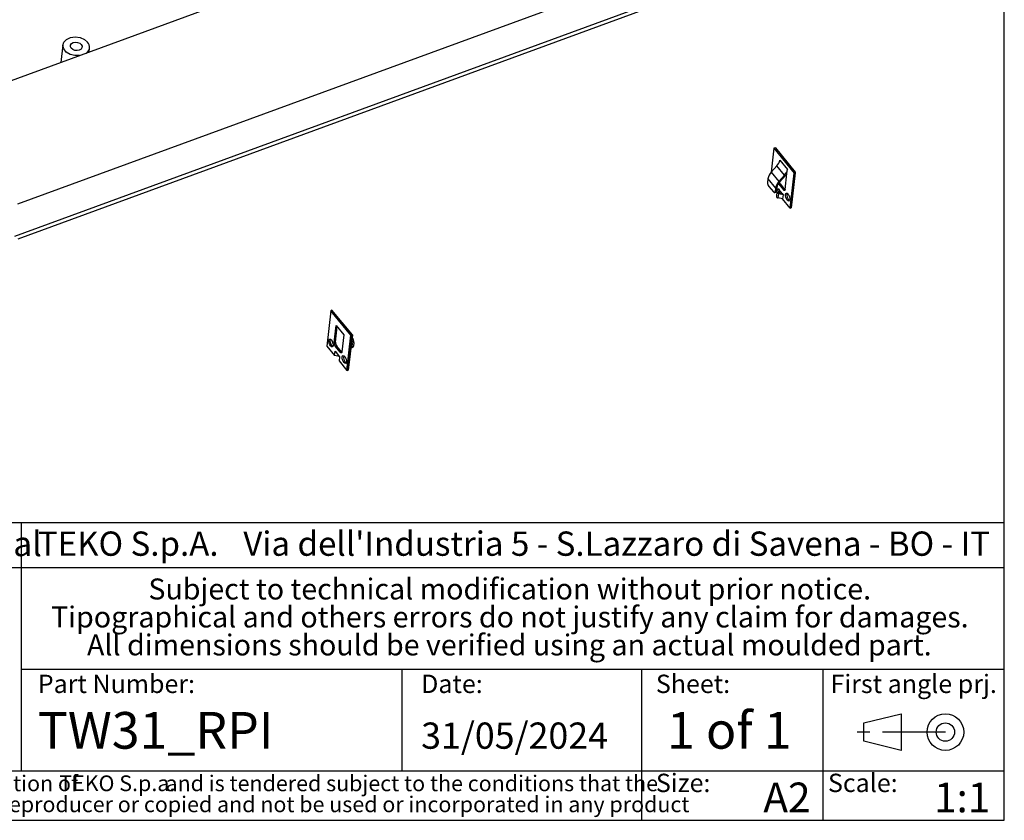
# Model space of a CAD drawing. Units: millimetres. Extents: x 3 to 591, y 2 to 418.
# Drawn here: x 490 to 589, y 5 to 86 of the extents above; entities that cross this region are included whole.
import ezdxf

# ---------------------------------------------------------------- set-up
doc = ezdxf.new("R2010")
doc.units = ezdxf.units.MM
doc.linetypes.add('CENTER', pattern=[10.16, 6.35, -1.27, 1.27, -1.27])
doc.layers.add('CARTIGLIO', color=7, linetype='Continuous', lineweight=25)
doc.layers.add('NOTE_FISSE', color=8, linetype='Continuous')
doc.styles.add('SLDTEXTSTYLE1', font='TXT', dxfattribs={"width": 0.605})
doc.styles.add('SLDTEXTSTYLE2', font='TXT', dxfattribs={"width": 0.57})

msp = doc.modelspace()

# ---------------------------------------------------------------- linework, layer by layer
at = {"color": 7, "linetype": 'Continuous', "lineweight": 25}
for p, q in [((570.334, 109.511), (483.95, 77.869)), ((489.437, 67.192), (575.821, 98.834)), ((489.113, 63.938), (575.497, 95.581)), ((489.453, 63.68), (573.107, 94.322)), ((493.983, 83.243), (493.782, 81.47)), ((496.617, 82.509), (496.666, 82.937)), ((565.741, 72.828), (565.463, 70.388)), ((565.741, 72.828), (565.826, 72.859)), ((565.741, 72.828), (567.804, 70.313)), ((565.895, 72.843), (565.826, 72.859)), ((565.895, 72.843), (567.906, 70.391)), ((566.337, 71.618), (567.111, 70.675)), ((565.483, 70.411), (566.041, 71.035)), ((566.815, 70.092), (566.041, 71.035)), ((567.065, 70.27), (567.111, 70.675)), ((565.143, 69.74), (565.101, 69.37)), ((565.143, 69.74), (565.916, 68.797)), ((565.483, 70.411), (566.257, 69.467)), ((566.815, 70.092), (566.257, 69.467)), ((566.34, 69.427), (566.898, 70.051)), ((566.879, 68.642), (567.065, 70.27)), ((567.398, 66.752), (567.804, 70.313)), ((567.889, 70.344), (567.483, 66.784)), ((567.906, 70.391), (567.5, 66.831)), ((567.804, 70.313), (567.889, 70.344)), ((567.906, 70.391), (567.889, 70.344)), ((565.231, 68.968), (565.695, 68.402)), ((565.916, 68.797), (565.874, 68.427)), ((566.044, 68.844), (566.002, 68.474)), ((566.049, 68.447), (566.158, 68.752)), ((566.158, 68.752), (566.267, 68.618)), ((566.267, 68.618), (566.194, 68.414)), ((566.364, 69.23), (566.236, 69.183)), ((566.236, 69.183), (566.7, 68.617)), ((566.564, 68.256), (566.267, 68.618)), ((566.297, 68.581), (566.269, 68.332)), ((566.364, 69.23), (566.828, 68.664)), ((566.7, 68.617), (566.828, 68.664)), ((565.822, 68.334), (565.95, 68.381)), ((565.874, 68.427), (566.002, 68.474)), ((566.042, 68.42), (565.994, 67.992)), ((566.041, 68.407), (566, 68.458)), ((566.182, 67.798), (566.231, 68.225)), ((566.625, 67.696), (566.182, 67.798)), ((566.194, 68.414), (566.191, 68.391)), ((566.673, 68.123), (566.231, 68.225)), ((566.269, 68.332), (566.266, 68.325)), ((566.267, 68.325), (566.564, 68.256)), ((566.564, 68.256), (566.673, 68.123)), ((566.673, 68.123), (566.625, 67.696)), ((567.398, 66.752), (566.625, 67.696)), ((567.398, 66.752), (567.483, 66.784)), ((567.5, 66.831), (567.483, 66.784)), ((521.029, 56.409), (520.624, 52.849)), ((521.029, 56.409), (521.046, 56.456)), ((523.041, 53.957), (521.029, 56.409)), ((521.132, 56.487), (521.046, 56.456)), ((523.194, 53.972), (521.132, 56.487)), ((521.368, 53.198), (521.567, 54.942)), ((521.496, 53.245), (521.675, 54.811)), ((521.567, 54.942), (522.341, 53.999)), ((522.341, 53.999), (522.142, 52.255)), ((522.635, 50.396), (523.041, 53.957)), ((522.703, 50.381), (523.109, 53.941)), ((523.194, 53.972), (522.789, 50.412)), ((523.041, 53.957), (523.109, 53.941)), ((523.194, 53.972), (523.109, 53.941)), ((523.262, 53.576), (523.163, 53.697)), ((520.624, 52.849), (521.404, 51.898)), ((521.368, 53.198), (521.496, 53.245)), ((521.627, 52.842), (521.499, 52.796)), ((521.963, 52.23), (521.499, 52.796)), ((522.091, 52.277), (521.627, 52.842)), ((523.226, 53.16), (523.117, 53.292)), ((523.132, 52.697), (523.26, 52.743)), ((523.184, 52.79), (523.226, 53.16)), ((523.184, 52.79), (523.312, 52.837)), ((523.354, 53.206), (523.312, 52.837)), ((521.404, 51.898), (521.452, 52.325)), ((521.896, 51.784), (521.404, 51.898)), ((521.452, 52.325), (521.904, 51.774)), ((521.904, 51.774), (521.855, 51.347)), ((521.963, 52.23), (522.091, 52.277)), ((522.117, 52.248), (522.128, 52.238)), ((521.855, 51.347), (522.635, 50.396)), ((522.703, 50.381), (522.635, 50.396)), ((522.703, 50.381), (522.789, 50.412))]:
    msp.add_line(p, q, dxfattribs=at)
at = {"color": 7, "linetype": 'Continuous', "lineweight": 25, "flags": 128}
for points in [[(495.651, 82.155), (495.186, 82.158), (494.712, 82.285), (494.321, 82.519), (494.065, 82.831), (493.979, 83.178), (494.075, 83.513), (494.34, 83.791), (494.738, 83.974), (495.215, 84.038), (495.707, 83.974), (496.147, 83.79), (496.476, 83.512), (496.476, 83.512)], [(495.015, 83.467), (495.235, 83.51), (495.468, 83.489), (495.679, 83.408), (495.837, 83.278), (495.916, 83.119), (495.905, 82.956), (495.806, 82.813), (495.634, 82.713), (495.415, 82.67), (495.182, 82.691), (494.97, 82.773), (494.813, 82.903), (494.734, 83.061), (494.744, 83.224), (494.843, 83.367), (495.015, 83.467)], [(566.236, 69.183), (566.206, 69.224), (566.197, 69.239)], [(566.879, 68.642), (566.872, 68.604), (566.858, 68.575), (566.84, 68.555), (566.817, 68.546), (566.79, 68.548), (566.761, 68.561), (566.731, 68.584), (566.7, 68.617)], [(566.828, 68.664), (566.859, 68.631), (566.875, 68.618)], [(565.695, 68.402), (565.726, 68.369), (565.756, 68.346), (565.785, 68.333), (565.811, 68.331), (565.834, 68.34), (565.853, 68.36), (565.866, 68.389), (565.874, 68.427)], [(566.231, 68.225), (566.185, 68.239), (566.143, 68.259), (566.107, 68.284), (566.077, 68.313), (566.056, 68.345), (566.044, 68.379), (566.042, 68.414), (566.049, 68.447)], [(566.267, 68.325), (566.248, 68.33), (566.232, 68.338), (566.217, 68.348), (566.205, 68.36), (566.197, 68.373), (566.192, 68.387), (566.191, 68.4), (566.194, 68.414)], [(567.166, 68.191), (567.247, 68.066), (567.311, 67.914), (567.347, 67.758), (567.35, 67.622), (567.321, 67.526), (567.262, 67.486), (567.183, 67.507), (567.097, 67.586), (567.016, 67.711), (566.952, 67.864), (566.916, 68.02), (566.912, 68.156), (566.942, 68.252), (567.001, 68.292), (567.079, 68.271), (567.166, 68.191)], [(521.062, 53.47), (521.143, 53.345), (521.207, 53.193), (521.243, 53.037), (521.247, 52.901), (521.217, 52.805), (521.158, 52.765), (521.079, 52.786), (520.993, 52.865), (520.912, 52.99), (520.848, 53.143), (520.812, 53.299), (520.808, 53.435), (520.838, 53.53), (520.897, 53.571), (520.975, 53.55), (521.062, 53.47)], [(523.051, 52.719), (523.066, 52.709), (523.095, 52.696), (523.121, 52.694), (523.144, 52.703), (523.163, 52.722), (523.176, 52.752), (523.184, 52.79)], [(522.142, 52.255), (522.134, 52.217), (522.121, 52.187), (522.102, 52.168), (522.079, 52.159), (522.053, 52.161), (522.024, 52.174), (521.994, 52.197), (521.963, 52.23)], [(522.091, 52.277), (522.122, 52.244), (522.138, 52.23)], [(522.428, 51.804), (522.51, 51.679), (522.573, 51.527), (522.61, 51.37), (522.613, 51.234), (522.583, 51.139), (522.524, 51.099), (522.446, 51.12), (522.359, 51.199), (522.278, 51.324), (522.215, 51.476), (522.178, 51.633), (522.175, 51.769), (522.205, 51.864), (522.263, 51.904), (522.342, 51.883), (522.428, 51.804)]]:
    msp.add_lwpolyline(points, dxfattribs=at)
at = {"color": 7, "linetype": 'Continuous', "lineweight": 25}
for centre, radius, start, end in [((495.928, 83.02), 0.736, 303.00093, 41.86496), ((565.241, 71.808), 1.113, 315.97629, 350.14125), ((566.014, 70.865), 1.113, 315.97629, 350.14125), ((566.404, 69.521), 1.28, 135.97629, 170.14125), ((565.635, 71.185), 1.697, 318.08439, 327.39069), ((565.71, 69.346), 0.61, 177.68894, 218.22583), ((567.177, 68.578), 1.28, 135.97629, 170.14125), ((567.141, 68.653), 1.113, 135.97629, 170.14125), ((566.811, 69.583), 0.57, 202.81136, 218.34979), ((565.902, 68.469), 0.1, 299.04861, 3.02144), ((566.197, 68.001), 0.204, 182.46409, 265.7708), ((567.713, 68.102), 0.677, 164.65076, 235.58484), ((521.609, 53.381), 0.677, 164.65076, 235.58484), ((521.978, 53.173), 0.61, 177.68894, 218.22583), ((522.106, 53.22), 0.61, 177.68894, 218.22583), ((522.811, 53.227), 0.42, 350.70254, 37.13306), ((522.915, 53.291), 0.447, 349.1333, 56.8287), ((523.211, 52.831), 0.1, 299.04861, 3.02144), ((522.975, 51.714), 0.677, 164.65076, 235.58484)]:
    msp.add_arc(centre, radius, start, end, dxfattribs=at)
at = {"layer": 'CARTIGLIO'}
for p, q in [((589, 5), (589, 415)), ((589, 35), (445.5, 35)), ((489.782, 35), (489.782, 10)), ((445.5, 30.5), (589, 30.5)), ((489.782, 20.25), (589, 20.25)), ((528.222, 10), (528.222, 20.25)), ((552.4, 5), (552.4, 20.25)), ((570.7, 5), (570.7, 20.25)), ((445.5, 10), (589, 10)), ((5, 5), (589, 5))]:
    msp.add_line(p, q, dxfattribs=at)
at = {"layer": 'CARTIGLIO', "color": 7}
for p, q in [((574.816, 14.829), (578.578, 15.755)), ((578.578, 15.755), (578.578, 12.052)), ((574.816, 12.978), (574.816, 14.829)), ((578.578, 12.052), (574.816, 12.978))]:
    msp.add_line(p, q, dxfattribs=at)
at = {"layer": 'CARTIGLIO', "color": 7, "linetype": 'CENTER'}
msp.add_line((583.051, 13.903), (574.105, 13.903), dxfattribs=at)
at = {"layer": 'CARTIGLIO', "color": 7}
for radius in [1.851, 0.926]:
    msp.add_circle((583.051, 13.903), radius, dxfattribs=at)

# ---------------------------------------------------------------- texts
at = {"layer": 'CARTIGLIO'}
for s, insert, char_height, attachment_point, style in [('Proprietary and Confidential', (446.524, 34.155), 2.5, 1, 'SLDTEXTSTYLE1'), ('TEKO S.p.A.', (491.448, 34.14), 2.45, 1, 'SLDTEXTSTYLE1'), ("Via dell'Industria 5 - S.Lazzaro di Savena - BO - IT", (512.188, 34.14), 2.45, 1, 'SLDTEXTSTYLE1'), ('Subject to technical modification without prior notice.', (539.079, 29.398), 2.11667, 2, 'SLDTEXTSTYLE1'), ('Tipographical and others errors do not justify any claim for damages.', (539.091, 26.576), 2.11667, 2, 'SLDTEXTSTYLE1'), ('All dimensions should be verified using an actual moulded part.', (539.038, 23.754), 2.11667, 2, 'SLDTEXTSTYLE1'), ('TW31_RPI', (491.448, 15.93), 3.7042, 1, 'SLDTEXTSTYLE1'), ('1 of 1', (554.952, 15.93), 3.7042, 1, 'SLDTEXTSTYLE2'), ('31/05/2024', (530.139, 14.866), 2.6458, 1, 'SLDTEXTSTYLE1'), ('This document contains proprietary information of', (469.842, 9.523), 1.5875, 2, 'SLDTEXTSTYLE1'), ('TEKO S.p.a.', (499.466, 9.53), 1.5875, 2, 'SLDTEXTSTYLE1'), ('and is tendered subject to the conditions that the', (529.19, 9.523), 1.5875, 2, 'SLDTEXTSTYLE1'), ('A2', (564.682, 8.809), 3, 1, 'SLDTEXTSTYLE1'), ('1:1', (581.908, 8.809), 3, 1, 'SLDTEXTSTYLE1'), ('information be retained in confidence not be reproducer or copied and not be used or incorporated in any product', (499.645, 7.407), 1.5875, 2, 'SLDTEXTSTYLE1')]:
    msp.add_mtext(s, dxfattribs=dict(at, insert=insert, char_height=char_height, attachment_point=attachment_point, style=style))
at = {"layer": 'NOTE_FISSE', "attachment_point": 1, "style": 'SLDTEXTSTYLE1'}
for s, insert, char_height in [('Part Number:', (491.448, 19.694), 1.85208), ('Date:', (530.139, 19.694), 1.8521), ('Sheet:', (553.832, 19.694), 1.8521), ('First angle prj.', (571.459, 19.694), 1.85208), ('Size:', (553.832, 9.7), 1.8521), ('Scale:', (571.2, 9.7), 1.8521)]:
    msp.add_mtext(s, dxfattribs=dict(at, insert=insert, char_height=char_height))

doc.saveas('drawing.dxf')
